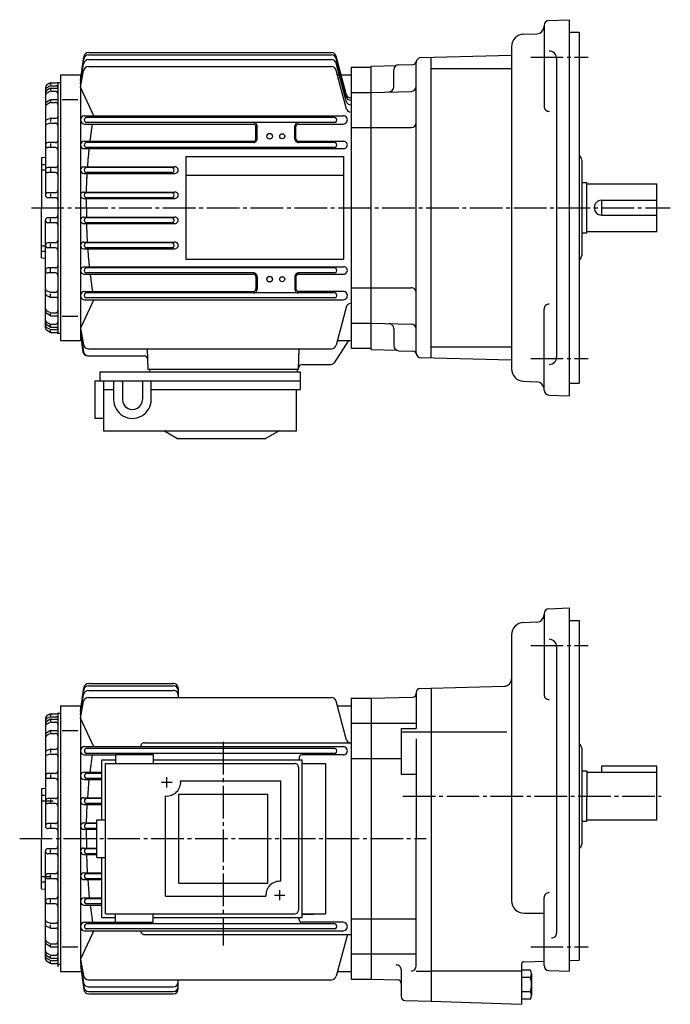
# Model space of a CAD drawing. Extents: x -587 to -64, y 60 to 457.
# Drawn here: x -587 to -327, y 64 to 457 of the extents above; entities that cross this region are included whole.
import ezdxf

# ---------------------------------------------------------------- set-up
doc = ezdxf.new("R2010")
doc.units = 0
doc.linetypes.add('CENTER', pattern=[17.5, 13, -1.5, 1.5, -1.5])
doc.layers.get('0').update_dxf_attribs({"linetype": 'CONTINUOUS'})

msp = doc.modelspace()

# ---------------------------------------------------------------- linework, layer by layer
at = {"color": 7, "linetype": 'CONTINUOUS'}
for p, q in [((-375.89694, 456.70914), (-367.82715, 456.99094)), ((-367.82715, 456.99091), (-367.82715, 306.99091)), ((-377.82715, 454.71033), (-377.82715, 422.4313)), ((-367.82715, 451.99094), (-363.82712, 451.99094)), ((-363.82712, 451.99094), (-363.82712, 311.99091)), ((-386.00162, 451.21902), (-380.72244, 451.40338)), ((-559.53711, 443.88092), (-462.69708, 443.88092)), ((-390.82712, 446.22205), (-390.82712, 317.77731)), ((-562.82715, 432.78091), (-561.51715, 442.16095)), ((-562.82709, 432.78088), (-561.53711, 441.27097)), ((-559.57715, 441.12091), (-462.69714, 441.12091)), ((-559.55713, 442.97089), (-462.69714, 442.97089)), ((-456.62143, 426.0098), (-460.76715, 441.49091)), ((-456.6214, 426.9198), (-460.76712, 442.40091)), ((-428.82715, 324.09637), (-428.82715, 439.8855)), ((-426.87949, 441.88483), (-390.82712, 442.82889)), ((-422.82715, 321.99091), (-422.82715, 441.99094)), ((-372.82712, 441.49094), (-372.82712, 322.49091)), ((-562.82715, 430.09097), (-561.58716, 436.65097)), ((-562.82709, 431.43094), (-561.54712, 439.44089)), ((-559.61713, 438.27094), (-462.69714, 438.27094)), ((-456.62143, 424.15982), (-460.76715, 439.64096)), ((-456.62708, 421.33087), (-460.76709, 436.79089)), ((-454.82715, 437.99091), (-454.82715, 325.99091)), ((-454.82715, 437.99091), (-446.82715, 437.99091)), ((-446.82715, 325.49091), (-446.82715, 438.49094)), ((-446.82712, 438.49094), (-436.83279, 438.75262)), ((-437.82715, 430.17523), (-437.82715, 437.02386)), ((-435.87949, 439.02319), (-430.19846, 439.17197)), ((-422.82715, 437.51727), (-390.82712, 437.51727)), ((-571.82715, 431.99091), (-571.82715, 331.99091)), ((-571.82715, 431.99091), (-570.82715, 431.99091)), ((-570.82715, 434.99091), (-570.82715, 328.99091)), ((-570.82715, 434.99091), (-562.82715, 434.99091)), ((-562.82715, 434.99091), (-562.82715, 328.99091)), ((-460.28711, 434.99091), (-454.82715, 434.99091)), ((-576.82715, 430.01093), (-576.82715, 386.99091)), ((-575.0672, 429.49097), (-576.34717, 428.72095)), ((-575.05713, 431.61087), (-576.32709, 430.87088)), ((-575.04712, 428.38095), (-576.29712, 427.71094)), ((-575.03717, 430.49091), (-576.27716, 429.8609)), ((-574.82715, 431.49091), (-574.82715, 430.96088)), ((-574.82715, 429.39093), (-574.82715, 428.84088)), ((-574.58716, 430.59088), (-572.32715, 430.59088)), ((-574.57715, 428.49091), (-572.82715, 428.49091)), ((-574.55713, 431.74091), (-572.32715, 431.74091)), ((-574.54712, 429.63092), (-571.82715, 429.63092)), ((-557.4671, 418.64093), (-562.82709, 430.09091)), ((-446.82715, 427.99124), (-430.77478, 428.41156)), ((-575.07721, 424.95093), (-576.3772, 424.10095)), ((-574.82715, 424.82086), (-574.82715, 424.35089)), ((-574.5271, 425.12091), (-571.82715, 425.12091)), ((-570.12714, 425.18085), (-563.89716, 425.18085)), ((-454.82715, 427.99091), (-446.82715, 427.99091)), ((-575.05719, 423.84094), (-576.33716, 423.09094)), ((-574.55713, 423.9809), (-572.82715, 423.9809)), ((-575.01715, 417.60092), (-576.2171, 417.09091)), ((-574.82715, 417.38092), (-574.82715, 416.32086)), ((-574.62714, 417.68085), (-572.52716, 417.68085)), ((-561.14716, 418.71088), (-458.00714, 418.71088)), ((-461.48712, 417.99091), (-560.46716, 417.99091)), ((-574.96716, 415.69095), (-576.11713, 415.34094)), ((-574.67712, 415.7309), (-572.82715, 415.7309)), ((-561.14716, 415.3609), (-493.80713, 415.3609)), ((-461.48712, 415.99091), (-560.46716, 415.99091)), ((-492.80713, 409.49091), (-492.80713, 414.35089)), ((-492.32715, 409.49091), (-492.32715, 414.49091)), ((-477.32715, 409.49091), (-477.32715, 414.49091)), ((-476.84711, 409.49091), (-476.84711, 414.35089)), ((-454.82715, 413.93085), (-446.82715, 413.93085)), ((-446.82715, 413.93085), (-430.82715, 413.93085)), ((-561.36713, 408.4809), (-493.82715, 408.4809)), ((-475.82715, 408.4809), (-457.78143, 408.4809)), ((-572.82715, 407.99091), (-575.82715, 407.99091)), ((-572.82715, 405.99091), (-575.82715, 405.99091)), ((-574.82715, 407.62091), (-574.82715, 406.25092)), ((-561.36713, 405.55096), (-457.79291, 405.55096)), ((-493.82715, 407.99091), (-560.46716, 407.99091)), ((-461.49432, 405.99091), (-560.46716, 405.99091)), ((-461.47998, 407.99091), (-475.82715, 407.99091)), ((-578.32715, 401.99088), (-576.82715, 402.12088)), ((-578.32715, 401.99091), (-578.32715, 381.99091)), ((-520.82715, 402.49091), (-457.82715, 402.49091)), ((-363.82712, 402.91806), (-363.41293, 402.50388)), ((-362.82715, 401.01675), (-362.82715, 362.74649)), ((-578.32715, 399.27094), (-576.82715, 399.27094)), ((-578.32715, 397.14093), (-576.82715, 397.14093)), ((-572.82715, 397.99091), (-575.82715, 397.99091)), ((-574.82715, 397.60089), (-574.82715, 396.39093)), ((-561.49713, 398.33087), (-525.16846, 398.33087)), ((-526.38843, 397.99091), (-560.46716, 397.99091)), ((-572.82715, 395.99091), (-575.82715, 395.99091)), ((-561.49713, 395.67096), (-525.16846, 395.67096)), ((-526.38843, 395.99091), (-560.46716, 395.99091)), ((-520.82715, 394.99091), (-457.82715, 394.99091)), ((-360.82715, 371.99094), (-360.82715, 391.99094)), ((-360.82715, 391.49094), (-332.82715, 391.49094)), ((-332.82715, 372.49094), (-332.82715, 391.49094)), ((-572.82715, 387.99091), (-575.82715, 387.99091)), ((-572.82715, 385.99091), (-575.82715, 385.99091)), ((-574.82715, 387.60089), (-574.82715, 386.44086)), ((-561.55713, 388.26093), (-525.10846, 388.26093)), ((-561.55713, 385.7309), (-525.10846, 385.7309)), ((-526.38843, 387.99091), (-560.46716, 387.99091)), ((-526.38843, 385.99091), (-560.46716, 385.99091)), ((-354.82715, 378.99091), (-354.82715, 384.99091)), ((-354.82715, 384.99091), (-332.82715, 384.99091)), ((-578.32715, 361.99091), (-578.32715, 381.99091)), ((-572.82715, 377.99091), (-575.82715, 377.99091)), ((-574.82715, 376.38092), (-574.82715, 377.54095)), ((-561.55713, 378.26093), (-525.10846, 378.26093)), ((-526.38843, 377.99091), (-560.46716, 377.99091)), ((-354.82715, 378.99091), (-332.82715, 378.99091)), ((-576.82715, 333.97089), (-576.82715, 376.99091)), ((-572.82715, 375.99091), (-575.82715, 375.99091)), ((-561.55713, 375.72089), (-525.10846, 375.72089)), ((-526.38843, 375.99091), (-560.46716, 375.99091)), ((-360.82715, 372.49094), (-332.82715, 372.49094)), ((-578.32715, 366.84088), (-576.82715, 366.84088)), ((-572.82715, 367.99091), (-575.82715, 367.99091)), ((-572.82715, 365.99091), (-575.82715, 365.99091)), ((-574.82715, 366.38092), (-574.82715, 367.60089)), ((-561.49713, 368.31085), (-525.16846, 368.31085)), ((-561.49713, 365.65094), (-525.15588, 365.65094)), ((-526.38843, 367.99091), (-560.46716, 367.99091)), ((-526.38843, 365.99091), (-560.46716, 365.99091)), ((-578.32715, 364.71088), (-576.82715, 364.71088)), ((-578.32715, 361.99088), (-576.82715, 361.86087)), ((-520.82715, 361.49091), (-457.82715, 361.49091)), ((-363.82712, 361.06375), (-363.4129, 361.47797)), ((-572.82715, 357.99091), (-575.82715, 357.99091)), ((-574.82715, 356.3609), (-574.82715, 357.7309)), ((-561.36713, 358.43085), (-457.79291, 358.43085)), ((-461.49432, 357.99091), (-560.46716, 357.99091)), ((-572.82715, 355.99091), (-575.82715, 355.99091)), ((-561.36713, 355.50092), (-493.82715, 355.50092)), ((-493.82715, 355.99091), (-560.46716, 355.99091)), ((-492.80713, 354.49091), (-492.80713, 349.63092)), ((-492.32715, 354.49091), (-492.32715, 349.49091)), ((-477.32715, 354.49091), (-477.32715, 349.49091)), ((-476.84711, 354.49091), (-476.84711, 349.63092)), ((-461.49432, 355.99091), (-475.82715, 355.99091)), ((-475.82715, 355.51093), (-457.79291, 355.51093)), ((-454.82715, 350.05096), (-446.82715, 350.05096)), ((-446.82715, 350.05096), (-430.82715, 350.05096)), ((-575.01709, 346.38095), (-576.2171, 346.90097)), ((-574.96716, 348.29089), (-576.11713, 348.65091)), ((-574.82715, 346.60089), (-574.82715, 347.66095)), ((-574.67712, 348.25092), (-572.82715, 348.25092)), ((-574.62714, 346.30096), (-572.52716, 346.30096)), ((-561.14716, 348.62091), (-493.80713, 348.62091)), ((-505.82715, 347.99091), (-560.46716, 347.99091)), ((-505.82715, 345.99091), (-560.46716, 345.99091)), ((-461.48712, 347.99091), (-505.82715, 347.99091)), ((-461.48712, 345.99091), (-505.82715, 345.99091)), ((-458.00714, 348.62091), (-475.84711, 348.62091)), ((-557.46716, 345.34088), (-562.82709, 333.90097)), ((-561.14716, 345.27094), (-505.82715, 345.27094)), ((-505.82715, 345.27094), (-458.00714, 345.27094)), ((-456.62143, 342.67206), (-460.76715, 327.19092)), ((-575.07721, 339.03088), (-576.3772, 339.88089)), ((-576.33716, 340.8909), (-576.35718, 340.90088)), ((-575.05713, 340.14096), (-576.3371, 340.89093)), ((-574.82715, 339.16095), (-574.82715, 339.63092)), ((-574.55713, 340.01093), (-572.82715, 340.01093)), ((-574.5271, 338.87091), (-571.82715, 338.87091)), ((-570.12714, 338.80096), (-563.89716, 338.80096)), ((-377.82715, 309.27151), (-377.82715, 341.55054)), ((-575.06708, 334.49091), (-576.34711, 335.26093)), ((-575.04712, 335.6109), (-576.29712, 336.2709)), ((-575.03717, 333.50089), (-576.27716, 334.13089)), ((-574.82715, 334.59088), (-574.82715, 335.14093)), ((-574.57715, 335.49091), (-572.82715, 335.49091)), ((-574.54712, 334.35089), (-571.82715, 334.35089)), ((-562.82715, 333.90088), (-561.5871, 327.34088)), ((-454.82715, 335.99091), (-446.82715, 335.99091)), ((-446.82712, 335.99063), (-430.77478, 335.57028)), ((-575.05713, 332.38092), (-576.32709, 333.1109)), ((-574.82715, 332.49091), (-574.82715, 333.02094)), ((-574.58716, 333.39093), (-572.32715, 333.39093)), ((-574.55713, 332.24091), (-572.32715, 332.24091)), ((-571.82715, 331.99091), (-570.82715, 331.99091)), ((-562.82715, 332.55087), (-561.54712, 324.55096)), ((-562.82715, 331.21097), (-561.81787, 324.56079)), ((-562.82709, 331.21094), (-561.90167, 324.58435)), ((-437.82715, 333.80664), (-437.82715, 326.95798)), ((-570.82715, 328.99091), (-562.82715, 328.99091)), ((-460.2851, 328.99091), (-454.82715, 328.99091)), ((-454.82715, 325.99091), (-446.82715, 325.99091)), ((-422.82715, 326.4646), (-390.82712, 326.4646)), ((-559.9209, 322.8609), (-537.42902, 322.8609)), ((-559.61713, 325.71088), (-462.69714, 325.71088)), ((-446.82712, 325.49094), (-436.83279, 325.22922)), ((-435.87949, 324.95868), (-430.19849, 324.80991)), ((-390.82712, 321.15295), (-426.87946, 322.09705)), ((-474.31354, 319.49091), (-462.81091, 319.49091)), ((-475.82715, 317.49091), (-535.82715, 317.49091)), ((-535.32715, 317.49091), (-535.32715, 316.49091)), ((-476.32715, 317.49091), (-476.32715, 316.49091)), ((-386.00162, 312.76282), (-380.72241, 312.57849)), ((-367.82715, 311.99091), (-363.82712, 311.99091)), ((-375.89691, 307.27271), (-367.82715, 306.99091)), ((-377.82715, 220.06737), (-377.82715, 187.78833)), ((-375.89694, 222.06615), (-367.82712, 222.34795)), ((-367.82715, 222.34795), (-367.82715, 77.444138)), ((-386.00162, 216.57605), (-380.72241, 216.76041)), ((-367.82715, 217.34796), (-363.82712, 217.34796)), ((-363.82712, 217.34796), (-363.82712, 147.34795)), ((-390.82712, 211.57909), (-390.82712, 105.61266)), ((-372.82712, 206.84796), (-372.82712, 92.732651)), ((-562.82715, 181.13281), (-561.51831, 190.51225)), ((-562.82709, 181.1328), (-561.53607, 189.62587)), ((-559.57214, 189.47758), (-525.82709, 189.47758)), ((-559.55878, 191.3253), (-525.82709, 191.3253)), ((-559.53748, 192.23582), (-525.82709, 192.23582)), ((-523.82715, 190.23582), (-523.82715, 186.63121)), ((-428.82712, 188.7296), (-428.82712, 174.34795)), ((-427.36639, 190.22911), (-422.82715, 190.34798)), ((-422.82715, 190.34795), (-393.7486, 191.10939)), ((-422.82715, 190.34796), (-422.82715, 65.534042)), ((-562.82715, 178.44366), (-561.58588, 185.0031)), ((-562.82709, 179.78821), (-561.54706, 187.79338)), ((-559.62067, 186.63121), (-462.70096, 186.63121)), ((-456.62503, 169.68274), (-460.76913, 185.14882)), ((-454.82715, 186.34795), (-454.82715, 74.347946)), ((-454.82715, 186.34795), (-446.82712, 186.34795)), ((-446.82712, 186.34795), (-430.28787, 186.78105)), ((-446.82712, 186.34799), (-446.82712, 74.347961)), ((-570.82709, 183.34795), (-570.82709, 77.347946)), ((-570.82709, 183.34795), (-562.82715, 183.34795)), ((-562.82715, 183.34795), (-562.82715, 80.9077)), ((-460.28662, 183.34795), (-454.82715, 183.34795)), ((-576.82709, 178.3643), (-576.82709, 135.34795)), ((-575.0647, 177.84706), (-576.34174, 177.08076)), ((-575.05933, 179.96307), (-576.32751, 179.2301)), ((-575.04681, 176.73314), (-576.29547, 176.07126)), ((-575.04047, 178.84273), (-576.27979, 178.21371)), ((-574.82715, 179.84412), (-574.82715, 179.31834)), ((-574.82715, 177.74449), (-574.82715, 177.19843)), ((-574.58789, 178.95103), (-572.32709, 178.95103)), ((-574.57849, 176.84961), (-572.82715, 176.84961)), ((-574.55896, 180.09735), (-572.32709, 180.09735)), ((-574.55011, 177.98955), (-571.82715, 177.98955)), ((-571.82715, 180.34795), (-571.82715, 79.224724)), ((-571.82715, 180.34795), (-570.82709, 180.34795)), ((-557.46167, 166.99915), (-562.82709, 178.44362)), ((-575.07684, 173.30908), (-576.37549, 172.45752)), ((-574.82715, 173.17839), (-574.82715, 172.70622)), ((-574.5285, 173.47282), (-571.82715, 173.47282)), ((-570.12903, 173.53935), (-563.89923, 173.53935)), ((-454.82715, 176.34795), (-446.82712, 176.34795)), ((-446.82712, 176.34796), (-428.82712, 176.34796)), ((-434.82712, 174.34795), (-434.82712, 156.13068)), ((-434.82712, 174.34795), (-428.82712, 174.34795)), ((-434.82712, 172.95482), (-422.82715, 172.95482)), ((-422.82715, 172.95482), (-392.63113, 172.95482)), ((-575.06128, 172.19574), (-576.33258, 171.45107)), ((-574.55585, 172.33287), (-572.82715, 172.33287)), ((-428.82712, 170.22157), (-428.82712, 130.34796)), ((-575.01526, 165.95686), (-576.21991, 165.44237)), ((-574.82715, 165.74083), (-574.82715, 164.68089)), ((-574.6225, 166.03716), (-572.52716, 166.03716)), ((-561.14978, 167.07097), (-458.00504, 167.07097)), ((-461.48276, 166.34796), (-560.46167, 166.34796)), ((-538.82715, 167.07097), (-538.82715, 167.07097)), ((-537.32715, 168.57097), (-454.82715, 168.57097)), ((-363.82715, 168.27512), (-363.4129, 167.86087)), ((-362.82715, 166.37379), (-362.82715, 128.10353)), ((-574.97083, 164.04689), (-576.12115, 163.69304)), ((-574.67682, 164.09105), (-572.82715, 164.09105)), ((-561.14978, 163.71513), (-548.82764, 163.71513)), ((-461.48276, 164.34795), (-560.46167, 164.34795)), ((-475.52713, 162.71515), (-475.52713, 161.8477)), ((-458.00504, 163.71513), (-474.52713, 163.71513)), ((-454.82715, 162.2854), (-446.82712, 162.2854)), ((-446.82712, 162.2854), (-434.82712, 162.2854)), ((-475.82715, 158.84796), (-475.82715, 101.84796)), ((-474.32715, 160.34796), (-465.0571, 160.34796)), ((-465.0571, 160.34796), (-465.0571, 100.34796)), ((-360.82718, 157.34796), (-360.82718, 147.34795)), ((-354.82718, 159.34796), (-332.82715, 159.34796)), ((-354.82718, 156.84796), (-354.82718, 159.34796)), ((-332.82715, 137.84796), (-332.82715, 159.34796)), ((-572.82715, 156.34795), (-575.82715, 156.34795)), ((-572.82715, 154.34796), (-575.82715, 154.34796)), ((-574.82715, 155.97412), (-574.82715, 154.61131)), ((-561.36566, 156.83409), (-554.32764, 156.83409)), ((-561.36566, 153.91112), (-554.32764, 153.91112)), ((-554.32764, 156.34795), (-560.46167, 156.34795)), ((-554.32764, 154.34796), (-560.46167, 154.34796)), ((-434.82712, 156.13068), (-428.82712, 156.13068)), ((-360.82718, 156.84796), (-332.82715, 156.84796)), ((-578.32715, 150.34793), (-576.82715, 150.47916)), ((-578.32709, 150.34795), (-578.32709, 130.34796)), ((-578.32709, 147.62993), (-576.82709, 147.62993)), ((-578.32709, 145.49797), (-573.64966, 145.49797)), ((-572.82715, 146.34795), (-575.82715, 146.34795)), ((-574.82715, 145.95506), (-574.82715, 144.74364)), ((-561.49622, 146.69145), (-554.32764, 146.69145)), ((-554.32764, 146.34795), (-560.46167, 146.34795)), ((-363.82712, 147.34795), (-363.82712, 81.847946)), ((-360.82718, 137.34796), (-360.82718, 147.34795)), ((-572.82715, 144.34795), (-575.82715, 144.34795)), ((-561.49622, 144.0296), (-554.32764, 144.0296)), ((-554.32764, 144.34795), (-560.46167, 144.34795)), ((-360.82718, 137.84796), (-332.82715, 137.84796)), ((-572.82715, 136.34796), (-575.82715, 136.34796)), ((-572.82715, 134.34795), (-575.82715, 134.34795)), ((-574.82715, 135.96117), (-574.82715, 134.80028)), ((-561.55823, 136.62071), (-556.32764, 136.62071)), ((-561.55823, 134.08287), (-556.32764, 134.08287)), ((-556.32764, 136.34796), (-560.46167, 136.34796)), ((-556.32764, 134.34795), (-560.46167, 134.34795)), ((-578.32709, 110.34795), (-578.32709, 130.34796)), ((-428.82712, 79.556076), (-428.82712, 130.34796)), ((-572.82715, 126.34795), (-575.82715, 126.34795)), ((-574.82715, 124.73468), (-574.82715, 125.89557)), ((-561.55823, 126.61298), (-556.32764, 126.61298)), ((-556.32764, 126.34795), (-560.46167, 126.34795)), ((-363.82715, 126.27508), (-363.4129, 126.6893)), ((-576.82709, 82.331528), (-576.82709, 125.34795)), ((-572.82715, 124.34796), (-575.82715, 124.34796)), ((-561.55823, 124.07513), (-556.32764, 124.07513)), ((-556.32764, 124.34796), (-560.46167, 124.34796)), ((-578.32709, 115.19793), (-575.03339, 115.19793)), ((-572.82715, 116.34795), (-575.82715, 116.34795)), ((-572.82715, 114.34795), (-575.82715, 114.34795)), ((-574.82715, 114.74083), (-574.82715, 115.95221)), ((-561.49622, 116.66632), (-554.32764, 116.66632)), ((-561.49622, 114.00445), (-554.32764, 114.00445)), ((-554.32764, 116.34795), (-560.46167, 116.34795)), ((-554.32764, 114.34795), (-560.46167, 114.34795)), ((-578.32709, 113.06592), (-576.82709, 113.06592)), ((-578.32709, 110.34797), (-576.82709, 110.21674)), ((-572.82715, 106.34796), (-575.82715, 106.34796)), ((-574.82715, 104.72173), (-574.82715, 106.08459)), ((-561.3656, 106.78471), (-554.32764, 106.78471)), ((-554.32764, 106.34796), (-560.46167, 106.34796)), ((-377.82715, 79.724724), (-377.82715, 106.81296)), ((-572.82715, 104.34795), (-575.82715, 104.34795)), ((-561.3656, 103.86176), (-554.32764, 103.86176)), ((-554.32764, 104.34795), (-560.46167, 104.34795)), ((-552.82764, 100.34796), (-477.32715, 100.34796)), ((-475.52713, 97.980705), (-475.52713, 98.84819)), ((-474.32715, 100.34796), (-465.0571, 100.34796)), ((-474.32715, 100.08232), (-465.05713, 100.34794)), ((-454.82715, 98.410522), (-446.82712, 98.410522)), ((-446.82712, 98.410522), (-428.82712, 98.410522)), ((-385.82715, 100.61266), (-377.82715, 100.61266)), ((-575.01532, 94.739075), (-576.21991, 95.253532)), ((-574.97083, 96.649025), (-576.12122, 97.002876)), ((-574.82715, 94.95507), (-574.82715, 96.014999)), ((-574.67682, 96.604782), (-572.82715, 96.604782)), ((-574.6225, 94.658691), (-572.52716, 94.658691)), ((-561.14923, 96.980698), (-548.82764, 96.980698)), ((-505.82715, 96.347954), (-560.46167, 96.347954)), ((-505.82715, 94.347961), (-560.46167, 94.347961)), ((-461.48276, 96.347954), (-505.82715, 96.347954)), ((-461.48276, 94.347961), (-505.82715, 94.347961)), ((-458.00504, 96.980698), (-474.52713, 96.980698)), ((-557.46167, 93.696716), (-562.82709, 82.252243)), ((-561.14923, 93.624878), (-505.82715, 93.624878)), ((-538.82715, 93.624878), (-538.82715, 93.624878)), ((-538.82715, 93.624878), (-538.82715, 93.624878)), ((-537.32715, 92.124878), (-454.82715, 92.124878)), ((-505.82715, 93.624878), (-458.00504, 93.624878)), ((-456.32712, 92.124916), (-460.76913, 75.547066)), ((-575.07684, 87.386772), (-576.37549, 88.238335)), ((-576.33258, 89.244843), (-576.3562, 89.25869)), ((-575.06128, 88.50016), (-576.33258, 89.244812)), ((-574.82715, 87.517509), (-574.82715, 87.989616)), ((-574.55585, 88.363022), (-572.82715, 88.363022)), ((-574.5285, 87.223007), (-571.82715, 87.223007)), ((-570.12903, 87.156487), (-563.89923, 87.156487)), ((-575.0647, 82.848869), (-576.34161, 83.615112)), ((-575.04688, 83.962776), (-576.29547, 84.624641)), ((-575.04053, 81.85321), (-576.27979, 82.482239)), ((-574.82715, 82.951408), (-574.82715, 83.497429)), ((-574.57849, 83.846306), (-572.82715, 83.846306)), ((-574.55011, 82.706291), (-571.82715, 82.706291)), ((-454.82715, 84.347954), (-446.82712, 84.347954)), ((-446.82712, 84.347946), (-428.82712, 84.347946)), ((-575.05939, 80.732803), (-576.32751, 81.465752)), ((-574.82715, 80.851799), (-574.82715, 81.377548)), ((-574.58789, 81.744858), (-572.32709, 81.744858)), ((-574.55896, 80.598564), (-572.32709, 80.598564)), ((-571.82715, 80.347946), (-570.82709, 80.347946)), ((-562.82715, 82.252213), (-561.58588, 75.692825)), ((-562.82715, 80.907677), (-561.54712, 72.902489)), ((-562.82715, 79.56311), (-561.53613, 71.069962)), ((-562.82715, 79.563095), (-561.51831, 70.183624)), ((-386.82715, 80.546745), (-386.82715, 64.347954)), ((-385.8533, 81.271172), (-377.82712, 81.481339)), ((-367.82715, 81.743202), (-363.82715, 81.847946)), ((-570.82709, 77.347946), (-562.82715, 77.347946)), ((-460.28662, 77.347946), (-454.82715, 77.347946)), ((-434.82712, 77.977547), (-434.82712, 67.309509)), ((-428.82712, 77.556068), (-422.82715, 77.556068)), ((-422.82715, 77.567322), (-386.82715, 77.567322)), ((-383.27191, 77.893547), (-386.82715, 77.893547)), ((-383.27191, 75.018547), (-386.82715, 75.018547)), ((-382.82715, 76.456039), (-382.82715, 67.831032)), ((-375.89691, 77.725937), (-367.82715, 77.44413)), ((-559.62067, 74.064682), (-462.70096, 74.064682)), ((-559.57214, 71.218307), (-525.82709, 71.218307)), ((-523.82715, 70.460014), (-523.82715, 74.064682)), ((-454.82715, 74.347946), (-446.82712, 74.347946)), ((-446.82715, 74.347954), (-436.2879, 74.071976)), ((-559.55878, 69.370537), (-525.82709, 69.370537)), ((-559.53748, 68.460007), (-525.82709, 68.460007)), ((-383.27191, 69.268532), (-386.82715, 69.268532)), ((-433.36639, 65.810028), (-422.82715, 65.534042)), ((-422.82712, 65.534035), (-386.82709, 64.276886)), ((-383.27191, 66.393539), (-386.82715, 66.393539))]:
    msp.add_line(p, q, dxfattribs=at)
at = {"color": 7, "linetype": 'CENTER'}
for p, q in [((-383.1514, 442.095), (-360.22641, 442.095)), ((-582.41058, 381.99091), (-327.46335, 381.99091)), ((-383.1514, 321.88684), (-360.22641, 321.88684)), ((-383.1514, 207.45203), (-360.22641, 207.45203)), ((-505.82715, 168.94183), (-505.82715, 87.695236)), ((-434.17654, 147.34795), (-331.09363, 147.34795)), ((-587.07422, 130.34796), (-424.86359, 130.34796)), ((-383.1514, 87.243874), (-360.22641, 87.243874))]:
    msp.add_line(p, q, dxfattribs=at)
at = {"color": 3, "linetype": 'CONTINUOUS'}
for p, q in [((-475.84711, 415.35089), (-458.00714, 415.35089)), ((-520.82715, 402.49091), (-520.82715, 361.49091)), ((-457.82715, 402.49091), (-457.82715, 361.49091)), ((-455.82715, 328.99091), (-461.55289, 320.17401)), ((-535.82715, 317.49091), (-536.04236, 325.71097)), ((-475.82712, 317.49088), (-475.61188, 325.71097)), ((-555.10004, 316.49091), (-475.10016, 316.49091)), ((-555.10004, 316.49091), (-555.10004, 312.99091)), ((-475.10016, 316.49091), (-475.10016, 309.49091)), ((-557.10004, 312.99091), (-557.10004, 297.99188)), ((-557.10004, 312.99091), (-475.10016, 312.99091)), ((-553.60004, 312.99091), (-553.60004, 292.99091)), ((-549.60004, 312.99091), (-549.60004, 305.49091)), ((-546.10004, 312.99091), (-546.10004, 305.49091)), ((-538.10016, 312.99091), (-538.10016, 305.49091)), ((-534.60016, 305.49091), (-534.60016, 312.99091)), ((-553.60004, 309.49091), (-549.60004, 309.49091)), ((-534.60016, 309.49091), (-475.10016, 309.49091)), ((-476.60016, 292.99091), (-476.60016, 309.49091)), ((-553.60004, 297.99188), (-557.10004, 297.99188)), ((-553.60004, 292.99091), (-476.60016, 292.99091)), ((-524.40015, 289.99094), (-529.6001, 292.99094)), ((-483.60013, 292.99088), (-488.80014, 289.99088)), ((-524.40015, 289.99091), (-488.80017, 289.99091)), ((-554.32764, 137.8477), (-554.32764, 161.8477)), ((-554.32764, 161.8477), (-548.82764, 161.8477)), ((-548.82764, 163.8477), (-533.82715, 163.8477)), ((-548.82764, 163.8477), (-548.82764, 160.3477)), ((-533.82715, 163.8477), (-533.82715, 160.3477)), ((-533.82715, 161.8477), (-474.32715, 161.8477)), ((-474.32715, 98.84819), (-474.32715, 161.8477)), ((-552.82764, 160.3477), (-477.32715, 160.3477)), ((-552.82764, 100.34819), (-552.82764, 160.3477)), ((-528.32715, 150.78569), (-528.32715, 154.81169)), ((-522.85016, 153.3477), (-482.82712, 153.3477)), ((-482.82712, 113.32568), (-482.82712, 153.3477)), ((-530.45508, 152.8477), (-526.25006, 152.8477)), ((-528.82709, 107.3482), (-528.82709, 147.37073)), ((-523.62708, 112.54773), (-523.62708, 148.15172)), ((-523.62708, 148.15172), (-488.02713, 148.15172)), ((-488.02713, 112.54773), (-488.02713, 148.15172)), ((-556.32764, 137.8477), (-552.82764, 137.8477)), ((-556.32764, 122.84771), (-556.32764, 137.8477)), ((-556.32764, 122.84771), (-552.82764, 122.84771)), ((-554.32764, 98.84819), (-554.32764, 122.84771)), ((-523.62708, 112.54773), (-488.02713, 112.54773)), ((-528.82709, 107.3482), (-488.80515, 107.3482)), ((-485.45511, 107.84819), (-481.25009, 107.84819)), ((-483.32715, 105.78619), (-483.32715, 109.81213)), ((-554.32764, 98.84819), (-548.82764, 98.84819)), ((-548.82764, 96.848198), (-548.82764, 100.34819)), ((-533.82715, 96.848198), (-533.82715, 100.34819)), ((-533.82715, 98.84819), (-474.32715, 98.84819)), ((-533.82715, 96.848198), (-548.82764, 96.848198))]:
    msp.add_line(p, q, dxfattribs=at)
at = {"color": 1, "linetype": 'CONTINUOUS'}
for p, q in [((-362.82715, 391.99094), (-360.82715, 391.99094)), ((-362.82715, 371.99094), (-360.82715, 371.99094)), ((-362.82715, 157.34796), (-360.82718, 157.34796)), ((-362.82715, 137.34796), (-360.82718, 137.34796))]:
    msp.add_line(p, q, dxfattribs=at)
at = {"color": 7, "linetype": 'CONTINUOUS'}
for points in [[(-558.96625, 408.47394, -0.0006889828), (-558.89537, 409.04869, -0.0007064436), (-558.82287, 409.62338, -0.0006924807), (-558.74878, 410.19769, -0.0006958566), (-558.6731, 410.77183, -0.0007168722), (-558.59579, 411.34583, -0.0006976002), (-558.51685, 411.91962, -0.000710023), (-558.43631, 412.49309, -0.0006995489), (-558.35417, 413.06619, -0.0007188795), (-558.27039, 413.63922, -0.0007126693), (-558.18496, 414.21199, -0.0007161443), (-558.09793, 414.78433, -0.0007228898), (-558.00922, 415.35663)], [(-559.94891, 398.33148, -0.0007337051), (-559.90477, 398.93389, -0.0007521132), (-559.85883, 399.53629, -0.0007297491), (-559.8111, 400.13849, -0.0007359304), (-559.76162, 400.74048, -0.0007474274), (-559.71035, 401.34234, -0.0007321736), (-559.65729, 401.94415, -0.0007375417), (-559.60247, 402.54569, -0.0007307507), (-559.54589, 403.14704, -0.0007455082), (-559.48755, 403.74811, -0.0007428842), (-559.4274, 404.34913, -0.00072504), (-559.36549, 404.94987, -0.0007464067), (-559.30182, 405.55048)], [(-560.4231, 388.26129, -0.0007669199), (-560.4083, 388.87905, -0.000732628), (-560.39166, 389.49665, -0.0007652954), (-560.37317, 390.11432, -0.0007733463), (-560.35276, 390.73192, -0.000732829), (-560.3305, 391.34934, -0.0007571179), (-560.3064, 391.96686, -0.0007378315), (-560.28046, 392.58425, -0.0007835518), (-560.25263, 393.20152, -0.0007482613), (-560.2229, 393.81891, -0.0007489356), (-560.19134, 394.43604, -0.0007603984), (-560.15792, 395.05307, -0.0007561879), (-560.12262, 395.6701)], [(-560.46716, 381.99091, -0.0003910665), (-560.46952, 382.30204, -0.0004057451), (-560.47139, 382.61315, -0.0003534633), (-560.47278, 382.92426, -0.0003440654), (-560.47376, 383.2354, -0.0004569906), (-560.47422, 383.5465, -0.0003557343), (-560.47418, 383.8576, -0.0003854589), (-560.47369, 384.16874, -0.000355012), (-560.47273, 384.47985, -0.0004012078), (-560.47131, 384.79108, -0.0003831782), (-560.4694, 385.10221, -0.0004074186), (-560.467, 385.41344, -0.0003578332), (-560.46411, 385.72455)], [(-560.46716, 381.99091, 0.0003910659), (-560.46952, 381.67977, 0.000405749), (-560.47139, 381.36866, 0.0003534546), (-560.47278, 381.05756, 0.0003440733), (-560.47376, 380.74642, 0.0004569941), (-560.47422, 380.43531, 0.0003557185), (-560.47418, 380.12421, 0.0003854736), (-560.47369, 379.81307, 0.000355015), (-560.47273, 379.50197, 0.0004011861), (-560.47131, 379.19073, 0.0003831987), (-560.4694, 378.8796, 0.0004074214), (-560.467, 378.56837, 0.0003578071), (-560.46411, 378.25726)], [(-560.4231, 375.72052, 0.0007669523), (-560.4083, 375.10276, 0.0007326304), (-560.39166, 374.48516, 0.0007652599), (-560.37317, 373.86749, 0.0007514448), (-560.3528, 373.24989, 0.000785944), (-560.33055, 372.63246, 0.000733492), (-560.3064, 372.01508, 0.0007358075), (-560.28046, 371.39768, 0.000785927), (-560.25263, 370.78029, 0.0007482314), (-560.2229, 370.1629, 0.000748966), (-560.19134, 369.54577, 0.0007603977), (-560.15792, 368.92874, 0.0007561613), (-560.12262, 368.31171)], [(-559.94891, 365.65033, 0.0007372199), (-559.90476, 365.04792, 0.000743985), (-559.85883, 364.44565, 0.0007332262), (-559.8111, 363.84332, 0.0007359429), (-559.76162, 363.24133, 0.0007474257), (-559.71035, 362.63947, 0.0007321675), (-559.65729, 362.03766, 0.0007418407), (-559.60247, 361.43613, 0.0007207753), (-559.54589, 360.8349, 0.0007497818), (-559.48755, 360.2337, 0.0007428889), (-559.4274, 359.63268, 0.0007250368), (-559.36549, 359.03194, 0.0007464058), (-559.30182, 358.43134)], [(-558.96625, 355.50787, 0.0006890001), (-558.89537, 354.93312, 0.0007064465), (-558.82287, 354.35844, 0.0006924559), (-558.74878, 353.78412, 0.000695878), (-558.6731, 353.20998, 0.0007168704), (-558.59579, 352.63598, 0.0006975911), (-558.51685, 352.06219, 0.0007100314), (-558.43631, 351.48872, 0.0006995454), (-558.35417, 350.91562, 0.0007188852), (-558.27039, 350.34259, 0.0007126616), (-558.18496, 349.76983, 0.0007161458), (-558.09793, 349.19748, 0.0007229081), (-558.00922, 348.62518)], [(-558.96489, 156.83487), (-558.00441, 163.71652, -1)], [(-559.94664, 146.69049), (-559.30059, 153.91141, -1)], [(-560.41831, 136.61925), (-560.11964, 144.02927, -1)], [(-560.46167, 130.34796), (-560.45895, 134.08044, -1)], [(-560.46167, 130.34796), (-560.45895, 126.61549, -1)], [(-560.41831, 124.07666), (-560.11964, 116.6666, -1)], [(-559.94664, 114.00536), (-559.30059, 106.78441, -1)], [(-558.96489, 103.86095), (-558.00441, 96.979362, -1)]]:
    msp.add_lwpolyline(points, format="xyb", dxfattribs=at)
at = {"color": 3, "linetype": 'CONTINUOUS'}
for centre, radius in [((-487.32715, 410.49091), 1.15), ((-487.32715, 410.49091), 1.1), ((-482.32715, 410.49091), 1), ((-487.32715, 353.49091), 1.15), ((-487.32715, 353.49091), 1.1), ((-482.32715, 353.49091), 1)]:
    msp.add_circle(centre, radius, dxfattribs=at)
at = {"color": 7, "linetype": 'CONTINUOUS'}
for centre, radius, start, end in [((-375.82712, 454.71033), 2, 91.999998, 180.00001), ((-380.82715, 454.40152), 3, 272, 0), ((-385.82715, 446.22205), 5, 91.999998, 180.00001), ((-559.54065, 441.88531), 1.995633, 89.899708, 172.06113), ((-462.70197, 441.87616), 2.004729, 15.173496, 89.861678), ((-375.82712, 441.49094), 3, 0, 90.000003), ((-559.5769, 439.12567), 1.995283, 90.006204, 170.90835), ((-559.56256, 440.97418), 1.996733, 89.843967, 171.45388), ((-462.70197, 440.96613), 2.004729, 15.173496, 89.861678), ((-462.70197, 439.11615), 2.004729, 15.173496, 89.861678), ((-430.23773, 440.67145), 1.5, 271.5, 347.02335), ((-426.82715, 439.8855), 2, 91.500001, 180.00001), ((-559.62842, 436.27679), 1.994109, 89.675548, 169.18777), ((-462.69702, 436.27264), 1.998292, 15.032548, 90.002632), ((-435.82715, 437.02386), 2, 91.500001, 180.00001), ((-572.33173, 432.24554), 0.504635, 270.52383, 359.47617), ((-575.8327, 427.86993), 0.994433, 121.15213, 179.94051), ((-575.83154, 428.97064), 0.995579, 116.58709, 179.98264), ((-575.83392, 430.00885), 0.993192, 119.77338, 179.87959), ((-574.55829, 428.63666), 0.994273, 89.356066, 120.78091), ((-574.56512, 430.74506), 0.995903, 89.541267, 119.60717), ((-574.59204, 427.49554), 0.995459, 89.141291, 117.20382), ((-574.60236, 429.59686), 0.994117, 89.122644, 115.93498), ((-572.82617, 427.49188), 0.99901, 359.94319, 90.056809), ((-572.32544, 430.09259), 0.498306, 359.80489, 90.195107), ((-439.82715, 430.17523), 2, 271.5, 0), ((-430.82715, 430.41089), 2, 271.5, 0), ((-575.83392, 426.83234), 0.993211, 117.79932, 180.08187), ((-574.52051, 424.12469), 0.996177, 90.381318, 123.97049), ((-455.17395, 427.32367), 1.502776, 194.75643, 269.87758), ((-455.17395, 426.41364), 1.502776, 194.75643, 269.87758), ((-455.17395, 424.56366), 1.502776, 194.75643, 269.87758), ((-575.83234, 423.26849), 0.994837, 123.20496, 180.43786), ((-575.83307, 422.23407), 0.994046, 120.4682, 180.18564), ((-574.54773, 422.98444), 0.996487, 90.540721, 120.74377), ((-572.82947, 422.97858), 1.002353, 0.13432682, 89.865673), ((-455.17395, 421.71368), 1.502776, 194.75643, 269.87758), ((-375.82712, 422.4313), 2, 179.99999, 271.51464), ((-575.83075, 416.17242), 0.9964, 112.81736, 180.09042), ((-574.62616, 416.68549), 0.995445, 90.056905, 113.12745), ((-572.53168, 418.38544), 0.704566, 270.3701, 359.62991), ((-561.15454, 417.03595), 1.675016, 89.746145, 270.25387), ((-560.28253, 416.99091), 1.000014, 89.69166, 270.30834), ((-461.48712, 416.99091), 1, 269.99999, 90.000003), ((-458.00714, 417.03595), 1.675002, 269.99999, 90.000003), ((-575.83087, 414.38666), 0.996271, 106.69792, 180.33005), ((-574.68799, 414.73822), 0.992743, 89.374555, 106.33207), ((-572.82544, 414.7326), 0.998284, 359.90142, 90.098576), ((-493.82715, 414.49091), 1.5, 0, 90.000003), ((-493.80713, 414.35089), 1, 0, 90.000003), ((-475.82715, 414.49091), 1.5, 90.000003, 180.00001), ((-475.84711, 414.35089), 1, 90.000003, 180.00001), ((-430.82715, 415.93085), 2, 270, 0), ((-572.83209, 408.99579), 1.004943, 270.28111, 359.71889), ((-561.36713, 407.01593), 1.465004, 90.000003, 270), ((-493.82715, 409.49091), 1.02, 269.99999, 0.00000068), ((-493.82715, 409.49091), 1.5, 269.99999, 0.00000068), ((-475.82715, 409.49091), 1.5, 179.99999, 270), ((-475.82715, 409.49091), 1.02, 179.99999, 270), ((-457.78717, 407.02094), 1.460011, 269.77525, 90.22475), ((-575.83203, 406.99579), 0.995078, 89.715887, 180.28411), ((-575.8269, 406.99115), 1.000203, 180.01165, 269.98835), ((-572.82697, 404.99103), 0.999829, 359.99019, 90.009811), ((-560.28253, 406.99091), 1.000014, 89.69166, 270.30834), ((-461.48718, 406.99091), 1.000026, 269.58947, 90.410531), ((-364.82715, 401.08963), 2, 0, 45.000001), ((-575.83203, 396.99579), 0.995082, 89.716099, 180.28391), ((-575.8269, 396.99115), 1.0002, 180.01143, 269.98857), ((-572.83209, 398.99579), 1.004939, 270.28091, 359.7191), ((-561.49713, 397.00092), 1.330005, 90.000003, 270), ((-560.28253, 396.99091), 1.000014, 89.69166, 270.30834), ((-526.38843, 396.99091), 1.000006, 269.99999, 90.000003), ((-525.16217, 397.00592), 1.335015, 269.73043, 90.269556), ((-572.82697, 394.99103), 0.999821, 359.98975, 90.010255), ((-572.83209, 388.99579), 1.004947, 270.28135, 359.71866), ((-575.83203, 386.99579), 0.995085, 89.716311, 180.28369), ((-575.8269, 386.99115), 1.000196, 180.01122, 269.98878), ((-572.82697, 384.99103), 0.999825, 359.98995, 90.01005), ((-561.56299, 386.99591), 1.265013, 89.735579, 270.26441), ((-560.28253, 386.99091), 1.000014, 89.69166, 270.30834), ((-526.38843, 386.99091), 1.000006, 269.99999, 90.000003), ((-525.10022, 387.00092), 1.270027, 269.62932, 90.37067), ((-354.82715, 381.99091), 3, 89.986014, 270.01399), ((-575.83203, 376.99579), 0.995077, 89.71586, 180.28414), ((-572.83209, 378.99579), 1.004943, 270.28114, 359.71887), ((-561.56299, 376.99091), 1.270013, 89.736617, 270.26337), ((-560.28253, 376.99091), 1.000014, 89.69166, 270.30834), ((-526.38843, 376.99091), 1.000006, 269.99999, 90.000003), ((-525.10022, 376.99091), 1.270027, 269.62932, 90.37067), ((-575.8269, 376.99115), 1.000204, 180.01166, 269.98832), ((-572.82697, 374.99103), 0.999828, 359.99016, 90.009838), ((-575.83203, 366.99579), 0.995081, 89.716072, 180.28392), ((-575.8269, 366.99115), 1.0002, 180.01146, 269.98854), ((-572.83209, 368.99579), 1.004939, 270.28094, 359.71907), ((-572.82697, 364.99103), 0.999821, 359.98972, 90.010282), ((-561.49713, 366.9809), 1.330005, 90.000003, 270), ((-560.28253, 366.99091), 1.000014, 89.69166, 270.30834), ((-526.38843, 366.99091), 1.000006, 269.99999, 90.000003), ((-525.16217, 366.9809), 1.330015, 269.72942, 90.270567), ((-364.82715, 362.89221), 2, 315, 0), ((-575.83203, 356.99579), 0.995085, 89.716283, 180.28372), ((-572.83209, 358.99579), 1.004947, 270.28137, 359.71863), ((-561.36713, 356.96588), 1.465004, 90.000003, 270), ((-560.28253, 356.99091), 1.000014, 89.69166, 270.30834), ((-461.48718, 356.99091), 1.000026, 269.58947, 90.410531), ((-457.78717, 356.96088), 1.460011, 269.77525, 90.22475), ((-575.8269, 356.99115), 1.000196, 180.01125, 269.98875), ((-572.82697, 354.99103), 0.999824, 359.98992, 90.010077), ((-493.82715, 354.49091), 1.5, 0, 90.000003), ((-493.82715, 354.49091), 1.02, 0, 90.000003), ((-475.82715, 354.49091), 1.5, 90.000003, 180.00001), ((-475.82715, 354.49091), 1.02, 90.000003, 180.00001), ((-575.83075, 349.60529), 0.996388, 180.24991, 253.29664), ((-493.80713, 349.63092), 1, 269.99999, 0.00000068), ((-475.84711, 349.63092), 1, 179.99999, 270), ((-430.82715, 348.05096), 2, 0, 90.000003), ((-575.83063, 347.8194), 0.996509, 179.91375, 247.17845), ((-574.62415, 347.30609), 1.005233, 246.98639, 269.82925), ((-574.68658, 349.2536), 1.002699, 253.75272, 270.54064), ((-572.83051, 349.25421), 1.003352, 270.19111, 359.8089), ((-572.52661, 345.6015), 0.699453, 359.95517, 90.044829), ((-561.15399, 346.94586), 1.675014, 89.766499, 270.23351), ((-560.28253, 346.99091), 1.000014, 89.69166, 270.30834), ((-493.82715, 349.49091), 1.5, 269.99999, 0.00000068), ((-475.82715, 349.49091), 1.5, 179.99999, 270), ((-461.48712, 346.99091), 1, 269.99999, 90.000003), ((-458.00714, 346.94586), 1.675002, 269.99999, 90.000003), ((-575.82867, 341.75018), 0.998458, 179.95958, 239.38657), ((-575.82867, 341.75018), 0.998458, 179.95958, 239.38657), ((-455.17395, 342.26813), 1.502776, 90.122413, 165.24357), ((-375.82712, 341.55054), 2, 88.485353, 180.00001), ((-575.82806, 340.71564), 0.999089, 179.69509, 236.66209), ((-574.53436, 339.8714), 1.000522, 237.14618, 270.41344), ((-574.56378, 341.0119), 1.001045, 240.47187, 270.37971), ((-572.82959, 341.01337), 1.002471, 270.14107, 359.85893), ((-572.83038, 341.01764), 1.003276, 334.1981, 359.61811), ((-575.82837, 336.11444), 0.998797, 179.62728, 238.70795), ((-575.82953, 333.97552), 0.997631, 180.26781, 240.07924), ((-575.82941, 337.15216), 0.997707, 180.07402, 242.04481), ((-575.83142, 335.0213), 0.995685, 180.02113, 243.40914), ((-574.55573, 335.35455), 1.003744, 239.37113, 270.4919), ((-574.57196, 336.49152), 1.000682, 241.65062, 269.70393), ((-572.83124, 336.49506), 1.00412, 270.23461, 359.76539), ((-572.33051, 333.89435), 0.503393, 270.38491, 359.6151), ((-439.82715, 333.80664), 2, 0, 88.499997), ((-430.82715, 333.57098), 2, 0, 88.499997), ((-574.54645, 333.242), 1.001124, 239.32782, 269.38768), ((-574.5813, 334.3902), 0.999342, 242.862, 269.66546), ((-572.32666, 331.74139), 0.499523, 359.94523, 90.054774), ((-559.62225, 327.71014), 1.999249, 190.6431, 270.14743), ((-462.70197, 327.71564), 2.004729, 270.13832, 344.8265), ((-435.82715, 326.95798), 2, 180.00001, 268.5), ((-559.9209, 324.8609), 2, 187.95044, 269.99999), ((-559.84052, 324.8609), 2, 188.62962, 269.99999), ((-559.57092, 324.86127), 2.00042, 188.92682, 269.82271), ((-537.42902, 321.3609), 1.5, 1.5000027, 90.000003), ((-430.23773, 323.31042), 1.5, 12.976653, 88.499997), ((-426.82715, 324.09637), 2, 180.00001, 268.5), ((-375.82712, 322.49091), 3, 270, 0), ((-474.31354, 317.99091), 1.5, 90.000003, 178.5), ((-385.82715, 317.7598), 5, 179.99999, 268.00001), ((-380.82715, 309.58032), 3, 0, 88), ((-375.82712, 309.27151), 2, 179.99999, 268.00001), ((-375.82712, 220.06737), 2, 91.999998, 180.00001), ((-385.82715, 211.57909), 5, 91.999998, 180.00001), ((-380.82715, 219.75856), 3, 272, 0), ((-375.82712, 206.84796), 3, 0, 90.000003), ((-393.82712, 194.10837), 3, 271.5, 0), ((-559.57214, 187.4776), 2, 90.000003, 170.91503), ((-559.55878, 189.32532), 2, 90.000003, 171.35661), ((-559.53748, 190.23582), 2, 90.000003, 172.05596), ((-525.82709, 190.23582), 2, 0, 90.000003), ((-525.82709, 189.32532), 2, 0, 90.000003), ((-525.82709, 187.4776), 2, 0, 90.000003), ((-427.32712, 188.7296), 1.5, 91.500001, 180.00001), ((-559.62067, 184.63123), 2, 90.000003, 169.28431), ((-462.70096, 184.63123), 2, 15, 90.000003), ((-430.32712, 188.28053), 1.5, 271.5, 0), ((-375.82712, 187.78833), 2, 179.99999, 271.51464), ((-575.82715, 178.3643), 1, 120.0264, 180.00001), ((-575.82715, 177.32202), 1, 116.91126, 180.00001), ((-575.82715, 176.22325), 1, 120.9666, 180.00001), ((-574.55011, 176.98955), 1, 90.000003, 120.9666), ((-574.55896, 179.09734), 1, 90.000003, 120.0264), ((-574.57849, 175.84959), 1, 90.000003, 117.9266), ((-574.58789, 177.95103), 1, 90.000003, 116.91126), ((-572.82715, 175.84959), 1, 0, 90.000003), ((-572.32709, 180.59734), 0.5, 270, 0), ((-572.32709, 178.45105), 0.5, 0, 90.000003), ((-575.82715, 175.18767), 1, 117.9266, 180.00001), ((-574.5285, 172.47284), 1, 90.000003, 123.25473), ((-575.82715, 171.62126), 1, 123.25473, 180.00001), ((-575.82715, 170.58818), 1, 120.3595, 180.00001), ((-574.55585, 171.33287), 1, 90.000003, 120.3595), ((-572.82715, 171.33287), 1, 0, 90.000003), ((-455.17615, 170.07097), 1.5, 195.00001, 270), ((-575.82715, 164.52269), 1, 113.12703, 180.00001), ((-574.6225, 165.03716), 1, 90.000003, 113.12703), ((-572.52716, 166.73717), 0.7, 270, 0), ((-561.14978, 165.39307), 1.677913, 90.000003, 270), ((-560.27777, 165.34795), 1, 90.000003, 270), ((-537.32715, 167.07097), 1.5, 90.000003, 180.00001), ((-461.48276, 165.34795), 1, 270, 90.000003), ((-458.00504, 165.39307), 1.677913, 270, 90.000003), ((-364.82715, 166.44666), 2, 0, 45.000001), ((-575.82715, 162.73723), 1, 107.09763, 180.00001), ((-574.67682, 163.09106), 1, 90.000003, 107.09763), ((-572.82715, 163.09106), 1, 0, 90.000003), ((-474.52713, 162.71515), 1, 90.000003, 180.00001), ((-572.82715, 157.34796), 1, 270, 0), ((-477.32715, 158.84796), 1.5, 0, 90.000003), ((-575.82715, 155.34795), 1, 90.000003, 180.00001), ((-575.82715, 155.34795), 1, 179.99999, 270), ((-572.82715, 153.34795), 1, 0, 90.000003), ((-561.36566, 155.37262), 1.461487, 90.000003, 270), ((-560.27777, 155.34795), 1, 90.000003, 270), ((-575.82715, 145.34796), 1, 90.000003, 180.00001), ((-575.82715, 145.34796), 1, 179.99999, 270), ((-572.82715, 147.34795), 1, 270, 0), ((-561.49622, 145.36052), 1.330933, 90.000003, 270), ((-560.27777, 145.34796), 1, 90.000003, 270), ((-572.82715, 143.34795), 1, 0, 90.000003), ((-575.82715, 135.34795), 1, 90.000003, 180.00001), ((-575.82715, 135.34795), 1, 179.99999, 270), ((-572.82715, 137.34795), 1, 270, 0), ((-572.82715, 133.34796), 1, 0, 90.000003), ((-561.55823, 135.35179), 1.268921, 90.000003, 270), ((-560.27777, 135.34795), 1, 90.000003, 270), ((-575.82715, 125.34795), 1, 90.000003, 180.00001), ((-572.82715, 127.34796), 1, 270, 0), ((-561.55823, 125.34406), 1.268921, 90.000003, 270), ((-560.27777, 125.34795), 1, 90.000003, 270), ((-364.82715, 128.10353), 2, 315, 0), ((-575.82715, 125.34795), 1, 179.99999, 270), ((-572.82715, 123.34795), 1, 0, 90.000003), ((-575.82715, 115.34796), 1, 90.000003, 180.00001), ((-575.82715, 115.34796), 1, 179.99999, 270), ((-572.82715, 117.34795), 1, 270, 0), ((-572.82715, 113.34795), 1, 0, 90.000003), ((-561.49622, 115.33537), 1.330933, 90.000003, 270), ((-560.27777, 115.34796), 1, 90.000003, 270), ((-575.82715, 105.34795), 1, 90.000003, 180.00001), ((-572.82715, 107.34795), 1, 270, 0), ((-561.3656, 105.32323), 1.461502, 90.000003, 270), ((-560.27777, 105.34795), 1, 90.000003, 270), ((-375.82712, 106.81296), 2, 90.000003, 180.00001), ((-575.82715, 105.34795), 1, 179.99999, 270), ((-572.82715, 103.34796), 1, 0, 90.000003), ((-385.82715, 105.61266), 5, 179.99999, 270), ((-477.32715, 101.84796), 1.5, 270, 0), ((-575.82715, 97.958664), 1, 179.99999, 252.90237), ((-575.82715, 96.173203), 1, 179.99999, 246.87298), ((-574.6225, 95.658676), 1, 246.87297, 270), ((-574.67682, 97.60479), 1, 252.90237, 270), ((-572.82715, 97.60479), 1, 270, 0), ((-572.52716, 93.958725), 0.7, 0, 90.000003), ((-561.14923, 95.302788), 1.677917, 90.000003, 270), ((-560.27777, 95.347946), 1, 90.000003, 270), ((-474.52713, 97.980705), 1, 179.99999, 270), ((-461.48276, 95.347946), 1, 270, 90.000003), ((-458.00504, 95.302788), 1.677913, 270, 90.000003), ((-537.32715, 93.624878), 1.5, 179.99999, 270), ((-374.82715, 92.732651), 2, 268, 0), ((-575.82715, 90.107719), 1, 179.99999, 239.64049), ((-575.82715, 90.107719), 1, 179.99999, 239.64049), ((-575.82715, 89.07457), 1, 179.99999, 236.74528), ((-574.5285, 88.223015), 1, 236.74527, 270), ((-574.55585, 89.363029), 1, 239.6405, 270), ((-572.82715, 89.363029), 1, 270, 0), ((-572.82715, 89.363029), 1, 334.63676, 0), ((-575.82715, 85.508171), 1, 179.99999, 242.07341), ((-575.82715, 84.47258), 1, 179.99999, 239.0334), ((-575.82715, 83.373894), 1, 179.99999, 243.08875), ((-574.55011, 83.706284), 1, 239.0334, 270), ((-574.57849, 84.846298), 1, 242.0734, 270), ((-572.82715, 84.846298), 1, 270, 0), ((-575.82715, 82.331528), 1, 179.99999, 239.97361), ((-574.55896, 81.598557), 1, 239.9736, 270), ((-574.58789, 82.744865), 1, 243.08874, 270), ((-572.32709, 82.244865), 0.5, 270, 0), ((-572.32709, 80.098557), 0.5, 0, 90.000003), ((-436.82715, 77.977547), 2, 0, 90.000003), ((-430.82715, 79.556076), 2, 270, 0), ((-385.82715, 80.271523), 1, 91.500001, 180.00001), ((-375.82712, 79.724724), 2, 179.99999, 268.00001), ((-559.62067, 76.06469), 2, 190.71569, 270), ((-462.70096, 76.06469), 2, 270, 345), ((-385.37256, 76.456039), 2.545406, 325.61557, 34.384439), ((-392.34164, 72.143539), 9.514492, 342.41196, 17.588033), ((-559.57214, 73.218315), 2, 189.08497, 270), ((-559.55878, 71.370537), 2, 188.64339, 270), ((-525.82709, 73.218315), 2, 270, 0), ((-525.82709, 71.370537), 2, 270, 0), ((-436.32712, 72.572487), 1.5, 0, 88.499997), ((-559.53748, 70.460014), 2, 187.94404, 270), ((-525.82709, 70.460014), 2, 270, 0), ((-433.32712, 67.309509), 1.5, 179.99999, 268.50001), ((-385.37256, 67.831032), 2.545406, 325.61557, 34.384439)]:
    msp.add_arc(centre, radius, start, end, dxfattribs=at)
at = {"color": 3, "linetype": 'CONTINUOUS'}
for centre, radius, start, end in [((-462.81091, 320.99091), 1.5, 269.99999, 327), ((-542.10004, 305.49091), 7.5, 179.99998, 0.00001002), ((-542.10004, 305.49091), 4, 179.99998, 0.00001002), ((-528.32715, 152.8477), 5.5, 264.78412, 5.2159094), ((-483.32715, 107.84819), 5.5, 84.784088, 185.21596)]:
    msp.add_arc(centre, radius, start, end, dxfattribs=at)

doc.saveas('drawing.dxf')
